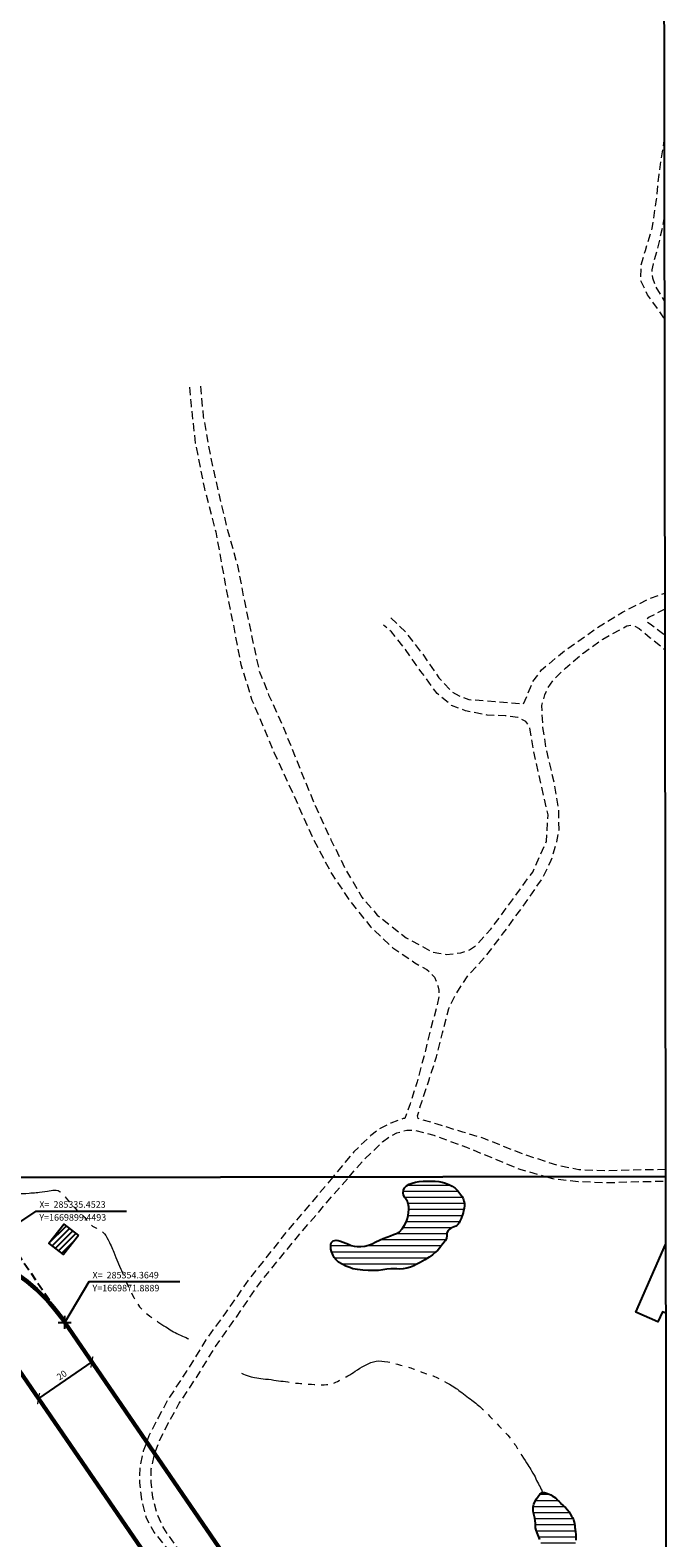
# Model space of a CAD drawing. Units: millimetres. Extents: x 283089 to 285542, y 1668804 to 1671595.
# Drawn here: x 285344 to 285541, y 1669805 to 1670271 of the extents above; entities that cross this region are included whole.
import ezdxf

# ---------------------------------------------------------------- set-up
doc = ezdxf.new("R2010")
doc.units = ezdxf.units.MM
doc.header["$MEASUREMENT"] = 0
doc.header["$PDMODE"] = 2
doc.header["$PDSIZE"] = 2
for name, pattern in [('DASHED2', [0.375, 0.25, -0.125]), ('HIDDEN', [0.375, 0.25, -0.125]), ('Intermitente', [48, 15, -2, 2, -2, 2, -2, 2, -2, 2, -2, 15])]:
    doc.linetypes.add(name, pattern=pattern)
for name, color, linetype in [('_COORDENADAS_SIRGAS', 7, 'Continuous'), ('_cotas', 7, 'Continuous'), ('_textos', 7, 'Continuous'), ('Edificacoes', 2, 'Continuous'), ('Edificacoes_Notaveis', 2, 'Continuous'), ('Edificacoes_Notaveis_Hatch', 8, 'Continuous')]:
    doc.layers.add(name, color=color, linetype=linetype)
for name, color, linetype, lineweight in [('_traçado viário por coordenadas', 7, 'Continuous', 60), ('Lagos_Lagoas', 5, 'Continuous', 25), ('Lagos_Lagoas_Hatch', 5, 'Continuous', 9), ('Nao_Pavimentada_S_Mfio', 10, 'HIDDEN', 15), ('Rio_Intermitente', 5, 'Intermitente', 9)]:
    doc.layers.add(name, color=color, linetype=linetype, lineweight=lineweight)
doc.layers.add('Malha', color=7, linetype='Continuous', plot=False)
doc.styles.get("Standard").update_dxf_attribs({"font": 'arial.ttf'})
doc.dimstyles.new('AEROS UPV', dxfattribs={"dimtxt": 2, "dimasz": 2.5, "dimexe": 1.25, "dimexo": 0.625, "dimtad": 1, "dimdsep": 46, "dimtxsty": 'Standard', "dimblk": 'ARCHTICK', "dimcen": 2.5, "dimadec": 0, "dimazin": 0, "dimtfac": 1, "dimtmove": 0, "dimatfit": 3, "dimfxl": 1, "dimtzin": 0, "dimarcsym": 0})

# ---------------------------------------------------------------- blocks, each defined once
blk = doc.blocks.new('_ArchTick')
at = {"color": 0, "linetype": 'Continuous', "const_width": 0.15}
blk.add_lwpolyline([(-0.5, -0.5), (0.5, 0.5)], dxfattribs=at)
blk = doc.blocks.new('*D350')
at = {"layer": '_cotas', "color": 0, "lineweight": -2, "transparency": 16777216}
for p, q in [((285362.74, 1669859.68), (285346.25, 1669848.36)), ((285362.39, 1669860.2), (285362.04, 1669860.71)), ((285345.9, 1669848.88), (285345.55, 1669849.39))]:
    blk.add_line(p, q, dxfattribs=at)
at = {"layer": 'Defpoints', "color": 0, "transparency": 16777216}
for p in [(285362.74, 1669859.68), (285346.25, 1669848.36), (285346.25, 1669848.36)]:
    blk.add_point(p, dxfattribs=at)
at = {"layer": '_cotas', "color": 0, "lineweight": -2, "transparency": 16777216, "xscale": 2.5, "yscale": 2.5, "zscale": 2.5}
for p, rotation in [((285362.74, 1669859.68), 34.45878560691929), ((285346.25, 1669848.36), 214.4587856069193)]:
    blk.add_blockref('_ArchTick', p, dxfattribs=dict(at, rotation=rotation))
at = {"layer": '_cotas', "color": 0, "transparency": 16777216, "insert": (285353.57, 1669855.38), "char_height": 2, "attachment_point": 5, "rotation": 34.4588}
blk.add_mtext('20', dxfattribs=at)

msp = doc.modelspace()

# ---------------------------------------------------------------- hatches: boundary and pattern name
at = {"layer": 'Edificacoes_Notaveis_Hatch'}
h = msp.add_hatch(dxfattribs=at)
h.set_pattern_fill('ANSI31', color=256, scale=10)
h.paths.add_polyline_path([(285358.579, 1669898.761), (285353.967, 1669892.846), (285349.421, 1669896.39), (285354.033, 1669902.306)])
at = {"layer": 'Lagos_Lagoas_Hatch'}
h = msp.add_hatch(dxfattribs=at)
h.set_pattern_fill('LINE', color=256, scale=15, style=0)
h.paths.add_polyline_path([(285473.791, 1669901.076), (285473.192, 1669900.56), (285472.869, 1669900.172), (285472.517, 1669899.531), (285472.501, 1669898.757), (285472.406, 1669897.862), (285472.003, 1669897.153), (285471.674, 1669896.748), (285471.288, 1669896.242), (285470.844, 1669895.607), (285470.34, 1669894.94), (285469.749, 1669894.273), (285468.997, 1669893.572), (285468.109, 1669892.817), (285467.048, 1669892.071), (285465.753, 1669891.278), (285464.352, 1669890.472), (285463.115, 1669889.759), (285462.368, 1669889.364), (285461.304, 1669888.977), (285460.185, 1669888.644), (285459.02, 1669888.436), (285457.999, 1669888.371), (285457.093, 1669888.421), (285456.172, 1669888.452), (285455.183, 1669888.435), (285454.032, 1669888.312), (285452.795, 1669888.135), (285451.381, 1669887.992), (285449.806, 1669887.972), (285448.254, 1669887.969), (285446.564, 1669888.07), (285444.873, 1669888.253), (285443.488, 1669888.445), (285442.53, 1669888.849), (285441.344, 1669889.316), (285440.121, 1669889.888), (285439.038, 1669890.552), (285438.219, 1669891.302), (285437.707, 1669891.96), (285437.419, 1669892.538), (285437.164, 1669893.118), (285436.901, 1669893.809), (285436.687, 1669894.55), (285436.62, 1669895.273), (285436.669, 1669895.935), (285436.813, 1669896.474), (285437.418, 1669897.127), (285438.324, 1669897.34), (285438.95, 1669897.268), (285439.706, 1669897.063), (285440.493, 1669896.758), (285441.281, 1669896.403), (285442.092, 1669896.039), (285442.92, 1669895.714), (285443.841, 1669895.475), (285444.856, 1669895.337), (285445.949, 1669895.337), (285447.146, 1669895.457), (285448.323, 1669895.737), (285449.459, 1669896.175), (285450.575, 1669896.762), (285451.691, 1669897.376), (285452.842, 1669897.861), (285453.993, 1669898.28), (285455.077, 1669898.649), (285456.095, 1669899.034), (285457.029, 1669899.407), (285457.9, 1669899.925), (285458.707, 1669900.786), (285459.442, 1669901.946), (285460.061, 1669903.146), (285460.43, 1669904.007), (285460.582, 1669904.927), (285460.734, 1669905.906), (285460.788, 1669906.832), (285460.761, 1669907.689), (285460.611, 1669908.498), (285460.362, 1669909.248), (285459.981, 1669909.909), (285459.559, 1669910.541), (285459.184, 1669911.219), (285459.01, 1669911.995), (285459.13, 1669912.779), (285459.479, 1669913.499), (285460.084, 1669914.142), (285460.92, 1669914.592), (285461.858, 1669914.941), (285462.905, 1669915.229), (285464.041, 1669915.425), (285465.23, 1669915.531), (285466.496, 1669915.588), (285467.771, 1669915.61), (285468.945, 1669915.553), (285470.027, 1669915.459), (285471.083, 1669915.252), (285472.142, 1669914.91), (285473.207, 1669914.52), (285474.217, 1669914.036), (285475.126, 1669913.37), (285475.931, 1669912.589), (285476.607, 1669911.771), (285477.164, 1669910.962), (285477.595, 1669910.169), (285477.855, 1669909.376), (285477.974, 1669908.622), (285477.977, 1669907.907), (285477.886, 1669907.191), (285477.748, 1669906.483), (285477.558, 1669905.816), (285477.348, 1669905.206), (285477.149, 1669904.602), (285476.976, 1669904.046), (285476.617, 1669903.237), (285476.323, 1669902.692), (285476.011, 1669902.233), (285475.648, 1669901.844), (285475.285, 1669901.624)])
h = msp.add_hatch(dxfattribs=at)
h.set_pattern_fill('LINE', color=256, scale=15, style=0)
h.paths.add_polyline_path([(285502.042, 1669819.322), (285502.72, 1669819.364), (285503.397, 1669819.148), (285504.218, 1669818.821), (285504.678, 1669818.576), (285505.163, 1669818.283), (285505.667, 1669817.962), (285506.134, 1669817.628), (285506.544, 1669817.266), (285506.936, 1669816.873), (285507.309, 1669816.487), (285507.664, 1669816.118), (285508.044, 1669815.75), (285508.436, 1669815.369), (285508.846, 1669814.995), (285509.244, 1669814.644), (285509.898, 1669814.006), (285510.377, 1669813.379), (285510.745, 1669812.718), (285511.106, 1669812.05), (285511.423, 1669811.552), (285511.704, 1669810.996), (285511.866, 1669810.457), (285512.041, 1669809.777), (285512.116, 1669809.039), (285512.179, 1669808.465), (285512.248, 1669807.932), (285512.373, 1669807.146), (285512.412, 1669806.326), (285512.438, 1669805.494), (285512.414, 1669804.603), (285512.39, 1669803.736), (285512.472, 1669802.991), (285512.56, 1669802.288), (285512.691, 1669801.626), (285513.002, 1669801.029), (285513.475, 1669800.397), (285514.004, 1669799.782), (285514.477, 1669799.372), (285515.13, 1669798.969), (285515.864, 1669798.513), (285516.486, 1669797.974), (285517.046, 1669797.413), (285517.637, 1669796.845), (285518.129, 1669796.336), (285518.49, 1669795.973), (285518.994, 1669795.382), (285519.467, 1669794.878), (285519.809, 1669794.486), (285520.183, 1669793.983), (285520.593, 1669793.444), (285520.917, 1669792.999), (285521.303, 1669792.496), (285521.658, 1669791.986), (285521.857, 1669791.494), (285521.82, 1669791.354), (285521.566, 1669790.972), (285521.125, 1669790.649), (285520.641, 1669790.461), (285520.585, 1669790.443), (285519.386, 1669790.155), (285518.802, 1669789.884), (285518.187, 1669789.655), (285517.603, 1669789.443), (285517.062, 1669789.261), (285516.479, 1669789.049), (285515.932, 1669788.825), (285515.311, 1669788.59), (285514.72, 1669788.513), (285514.118, 1669788.635), (285513.595, 1669788.928), (285513.091, 1669789.308), (285512.687, 1669789.77), (285512.295, 1669790.315), (285511.909, 1669790.9), (285511.46, 1669791.451), (285510.95, 1669791.966), (285510.434, 1669792.404), (285509.862, 1669792.919), (285509.158, 1669793.616), (285508.791, 1669793.996), (285508.437, 1669794.377), (285507.814, 1669795.067), (285507.192, 1669795.828), (285506.887, 1669796.232), (285506.221, 1669796.988), (285505.524, 1669797.643), (285504.834, 1669798.257), (285504.168, 1669798.848), (285503.558, 1669799.434), (285502.998, 1669800.183), (285502.736, 1669800.675), (285502.506, 1669801.126), (285502.263, 1669801.717), (285502.101, 1669802.245), (285501.92, 1669802.872), (285501.726, 1669803.522), (285501.495, 1669804.16), (285501.29, 1669804.74), (285501.078, 1669805.302), (285500.866, 1669805.83), (285500.654, 1669806.345), (285500.454, 1669806.825), (285500.155, 1669807.634), (285500.005, 1669808.407), (285499.954, 1669809.11), (285499.935, 1669809.796), (285499.903, 1669810.564), (285499.753, 1669811.407), (285499.534, 1669812.257), (285499.353, 1669813.036), (285499.234, 1669813.686), (285499.24, 1669814.243), (285499.307, 1669814.847), (285499.511, 1669815.709), (285499.87, 1669816.635), (285500.323, 1669817.368), (285500.776, 1669818.078), (285501.341, 1669818.788)])

# ---------------------------------------------------------------- linework, layer by layer
at = {"layer": '_COORDENADAS_SIRGAS'}
for points in [[(285335.452, 1669899.449), (285345.497, 1669906.342), (285373.497, 1669906.342)], [(285354.365, 1669871.889), (285361.937, 1669884.497), (285389.937, 1669884.497)]]:
    msp.add_lwpolyline(points, dxfattribs=at)
at = {"layer": '_textos', "linetype": 'DASHED2', "ltscale": 10}
msp.add_line((285335.452, 1669899.449), (285354.365, 1669871.889), dxfattribs=at)
at = {"layer": '_textos'}
msp.add_point((285354.365, 1669871.889), dxfattribs=at)
at = {"layer": '_traçado viário por coordenadas'}
for p, q in [((285462.714, 1669713.997), (285354.365, 1669871.889)), ((285445.275, 1669704.063), (285337.874, 1669860.573))]:
    msp.add_line(p, q, dxfattribs=at)
msp.add_arc((285304.893, 1669837.94), 60, 34.45879, 92.70233, dxfattribs=at)
at = {"layer": 'Edificacoes', "flags": 128}
msp.add_lwpolyline([(285540.255, 1669874.74), (285539.253, 1669875.183), (285537.863, 1669872.039), (285530.972, 1669875.085), (285540.227, 1669896.018)], dxfattribs=at)
at = {"layer": 'Edificacoes_Notaveis', "flags": 128}
msp.add_lwpolyline([(285358.579, 1669898.761), (285353.967, 1669892.846), (285349.421, 1669896.39), (285354.033, 1669902.306)], close=True, dxfattribs=at)
at = {"layer": 'Lagos_Lagoas', "flags": 128}
msp.add_lwpolyline([(285473.791, 1669901.076), (285473.192, 1669900.56), (285472.869, 1669900.172), (285472.517, 1669899.531), (285472.501, 1669898.757), (285472.406, 1669897.862), (285472.003, 1669897.153), (285471.674, 1669896.748), (285471.288, 1669896.242), (285470.844, 1669895.607), (285470.34, 1669894.94), (285469.749, 1669894.273), (285468.997, 1669893.572), (285468.109, 1669892.817), (285467.048, 1669892.071), (285465.753, 1669891.278), (285464.352, 1669890.472), (285463.115, 1669889.759), (285462.368, 1669889.364), (285461.304, 1669888.977), (285460.185, 1669888.644), (285459.02, 1669888.436), (285457.999, 1669888.371), (285457.093, 1669888.421), (285456.172, 1669888.452), (285455.183, 1669888.435), (285454.032, 1669888.312), (285452.795, 1669888.135), (285451.381, 1669887.992), (285449.806, 1669887.972), (285448.254, 1669887.969), (285446.564, 1669888.07), (285444.873, 1669888.253), (285443.488, 1669888.445), (285442.53, 1669888.849), (285441.344, 1669889.316), (285440.121, 1669889.888), (285439.038, 1669890.552), (285438.219, 1669891.302), (285437.707, 1669891.96), (285437.419, 1669892.538), (285437.164, 1669893.118), (285436.901, 1669893.809), (285436.687, 1669894.55), (285436.62, 1669895.273), (285436.669, 1669895.935), (285436.813, 1669896.474), (285437.418, 1669897.127), (285438.324, 1669897.34), (285438.95, 1669897.268), (285439.706, 1669897.063), (285440.493, 1669896.758), (285441.281, 1669896.403), (285442.092, 1669896.039), (285442.92, 1669895.714), (285443.841, 1669895.475), (285444.856, 1669895.337), (285445.949, 1669895.337), (285447.146, 1669895.457), (285448.323, 1669895.737), (285449.459, 1669896.175), (285450.575, 1669896.762), (285451.691, 1669897.376), (285452.842, 1669897.861), (285453.993, 1669898.28), (285455.077, 1669898.649), (285456.095, 1669899.034), (285457.029, 1669899.407), (285457.9, 1669899.925), (285458.707, 1669900.786), (285459.442, 1669901.946), (285460.061, 1669903.146), (285460.43, 1669904.007), (285460.582, 1669904.927), (285460.734, 1669905.906), (285460.788, 1669906.832), (285460.761, 1669907.689), (285460.611, 1669908.498), (285460.362, 1669909.248), (285459.981, 1669909.909), (285459.559, 1669910.541), (285459.184, 1669911.219), (285459.01, 1669911.995), (285459.13, 1669912.779), (285459.479, 1669913.499), (285460.084, 1669914.142), (285460.92, 1669914.592), (285461.858, 1669914.941), (285462.905, 1669915.229), (285464.041, 1669915.425), (285465.23, 1669915.531), (285466.496, 1669915.588), (285467.771, 1669915.61), (285468.945, 1669915.553), (285470.027, 1669915.459), (285471.083, 1669915.252), (285472.142, 1669914.91), (285473.207, 1669914.52), (285474.217, 1669914.036), (285475.126, 1669913.37), (285475.931, 1669912.589), (285476.607, 1669911.771), (285477.164, 1669910.962), (285477.595, 1669910.169), (285477.855, 1669909.376), (285477.974, 1669908.622), (285477.977, 1669907.907), (285477.886, 1669907.191), (285477.748, 1669906.483), (285477.558, 1669905.816), (285477.348, 1669905.206), (285477.149, 1669904.602), (285476.976, 1669904.046), (285476.617, 1669903.237), (285476.323, 1669902.692), (285476.011, 1669902.233), (285475.648, 1669901.844), (285475.285, 1669901.624)], close=True, dxfattribs=at)
msp.add_lwpolyline([(285501.29, 1669804.74), (285501.078, 1669805.302), (285500.866, 1669805.83), (285500.654, 1669806.345), (285500.454, 1669806.825), (285500.155, 1669807.634), (285500.005, 1669808.407), (285499.954, 1669809.11), (285499.935, 1669809.796), (285499.903, 1669810.564), (285499.753, 1669811.407), (285499.534, 1669812.257), (285499.353, 1669813.036), (285499.234, 1669813.686), (285499.24, 1669814.243), (285499.307, 1669814.847), (285499.511, 1669815.709), (285499.87, 1669816.635), (285500.323, 1669817.368), (285500.776, 1669818.078), (285501.341, 1669818.788), (285502.042, 1669819.322), (285502.72, 1669819.364), (285503.397, 1669819.148), (285504.218, 1669818.821), (285504.678, 1669818.576), (285505.163, 1669818.283), (285505.667, 1669817.962), (285506.134, 1669817.628), (285506.544, 1669817.266), (285506.936, 1669816.873), (285507.309, 1669816.487), (285507.664, 1669816.118), (285508.044, 1669815.75), (285508.436, 1669815.369), (285508.846, 1669814.995), (285509.244, 1669814.644), (285509.898, 1669814.006), (285510.377, 1669813.379), (285510.745, 1669812.718), (285511.106, 1669812.05), (285511.423, 1669811.552), (285511.704, 1669810.996), (285511.866, 1669810.457), (285512.041, 1669809.777), (285512.116, 1669809.039), (285512.179, 1669808.465), (285512.248, 1669807.932), (285512.373, 1669807.146), (285512.412, 1669806.326), (285512.438, 1669805.494), (285512.414, 1669804.603)], dxfattribs=at)
at = {"layer": 'Malha', "flags": 128}
for points in [[(285057.454, 1670470.6), (285539.472, 1670471.243), (285540.199, 1669916.975), (285058.205, 1669916.332), (285057.454, 1670470.6)], [(285058.205, 1669916.332), (285540.199, 1669916.975), (285540.927, 1669362.707), (285058.957, 1669362.064), (285058.205, 1669916.332)]]:
    msp.add_lwpolyline(points, close=True, dxfattribs=at)
at = {"layer": 'Nao_Pavimentada_S_Mfio', "ltscale": 10, "flags": 128}
for points in [[(285539.851, 1670182.252), (285539.678, 1670182.468), (285534.646, 1670189.584), (285532.487, 1670194.111), (285532.71, 1670198.888), (285534.002, 1670203.316), (285536.073, 1670210.051), (285537.429, 1670219.085), (285538.202, 1670226.771), (285539.779, 1670237.201)], [(285539.81, 1670213.799), (285539.214, 1670210.471), (285537.71, 1670203.786), (285536.351, 1670199.128), (285536.008, 1670197.327), (285535.952, 1670195.967), (285536.143, 1670194.836), (285537.102, 1670192.21), (285539.844, 1670187.541)], [(285396.303, 1670161.312), (285397.211, 1670151.937), (285399.372, 1670139.968), (285401.939, 1670128.232), (285404.519, 1670117.558), (285407.764, 1670105.891), (285409.921, 1670094.826), (285412.448, 1670082.757), (285414.47, 1670073.438), (285417.429, 1670065.93), (285421.682, 1670056.629), (285426.228, 1670045.301), (285431.78, 1670031.654), (285436.712, 1670021.107), (285441.173, 1670012.046), (285446.264, 1670003.361), (285451.028, 1669997.816), (285459.987, 1669990.815), (285468.127, 1669986.427), (285470.056, 1669986.038), (285472.334, 1669985.639), (285476.889, 1669986.145), (285479.584, 1669987.119), (285481.558, 1669988.386), (285486.204, 1669993.494), (285499.107, 1670011.138), (285503.362, 1670020.671), (285503.878, 1670028.836), (285501.632, 1670038.44), (285499.456, 1670048.401), (285498.46, 1670054.347), (285498.08, 1670056.235), (285497.026, 1670057.717), (285494.538, 1670058.897), (285490.628, 1670059.409), (285485.07, 1670059.663), (285478.367, 1670060.966), (285473.971, 1670062.617), (285469.54, 1670066.303), (285464.548, 1670073.157), (285459.768, 1670079.878), (285455.475, 1670085.352), (285452.979, 1670087.498)], [(285392.938, 1670161.075), (285393.43, 1670155.294), (285394.742, 1670143.738), (285397.568, 1670129.615), (285401.071, 1670116.27), (285403.991, 1670100.166), (285406.612, 1670086.869), (285408.87, 1670075.266), (285412.27, 1670064.261), (285419.068, 1670048.229), (285425.891, 1670033.291), (285430.867, 1670022.075), (285437.041, 1670010.4), (285442.756, 1670001.907), (285449.062, 1669994.088), (285455.846, 1669987.706), (285462.668, 1669983.066), (285466.343, 1669981.045), (285468.717, 1669978.669), (285469.359, 1669977.109), (285469.729, 1669975.936), (285470.08, 1669974.581), (285470.142, 1669973.11), (285469.524, 1669969.858), (285467.62, 1669962.912), (285465.91, 1669955.936), (285463.368, 1669946.26), (285461.198, 1669939.449), (285459.572, 1669934.957), (285459.081, 1669934.928), (285455.191, 1669933.523), (285451.731, 1669931.726), (285449.049, 1669929.71), (285443.812, 1669924.666), (285437.311, 1669916.838)], [(285455.243, 1670089.717), (285459.851, 1670085.258), (285465.015, 1670078.553), (285470.113, 1670071.203), (285474.238, 1670066.779), (285476.343, 1670065.553), (285479.318, 1670064.482), (285487.511, 1670063.821), (285496.287, 1670063.084), (285499.119, 1670069.884), (285501.85, 1670073.616), (285509.516, 1670079.964), (285519.051, 1670086.62), (285526.881, 1670091.506), (285535.56, 1670095.828), (285539.963, 1670097.384)], [(285539.969, 1670092.423), (285535.171, 1670089.911), (285534.299, 1670089.296), (285534.365, 1670088.61), (285535.484, 1670087.836), (285539.98, 1670084.429)], [(285540.196, 1669919.136), (285533.084, 1669919.07), (285522.014, 1669918.709), (285513.414, 1669919.057), (285506.651, 1669920.472), (285496.506, 1669923.771), (285489.873, 1669926.379), (285484.275, 1669928.677), (285477.529, 1669930.709), (285469.594, 1669933.178), (285463.674, 1669934.908), (285463.525, 1669935.742), (285463.719, 1669936.425), (285464.453, 1669938.915), (285466.942, 1669946.606), (285469.369, 1669953.972), (285471.211, 1669961.446), (285473.165, 1669968.971), (285475.407, 1669973.471), (285478.79, 1669978.758), (285484.921, 1669985.52), (285490.099, 1669992.337), (285495.931, 1670000.254), (285502.028, 1670008.995), (285504.875, 1670014.829), (285506.561, 1670020.489), (285507.25, 1670024.148), (285507.169, 1670030.227), (285505.961, 1670037.937), (285503.357, 1670048.988), (285502.292, 1670055.783), (285501.916, 1670062.581), (285502.858, 1670065.896), (285503.669, 1670067.771), (285505.443, 1670070.395), (285509.213, 1670074.161), (285514.713, 1670078.813), (285520.806, 1670083.092), (285528.251, 1670087.259), (285529.509, 1670087.412), (285530.729, 1670087.164), (285532.091, 1670086.425), (285535.481, 1670083.543), (285539.985, 1670079.945)], [(285442.284, 1669916.844), (285447.208, 1669922.468), (285452.682, 1669927.71), (285454.603, 1669929.137), (285457.131, 1669930.504), (285460.184, 1669931.364), (285462.725, 1669931.241), (285468.53, 1669929.742), (285478.659, 1669926.043), (285486.947, 1669922.64), (285486.955, 1669922.595), (285495.126, 1669919.244), (285503.358, 1669916.926)], [(285437.311, 1669916.838), (285434.134, 1669913.012), (285423.575, 1669900.661), (285411.118, 1669884.953), (285404.036, 1669874.857), (285398.013, 1669866.478), (285392.048, 1669856.809), (285386.721, 1669848.791), (285383.305, 1669842.582), (285380.4, 1669836.817), (285378.614, 1669832.059), (285377.535, 1669827.003), (285377.459, 1669822.275), (285378.067, 1669817.145), (285379.554, 1669811.499), (285381.969, 1669807.001), (285386.441, 1669801.508), (285391.361, 1669795.77), (285398.53, 1669787.731), (285407.015, 1669777.966), (285411.225, 1669772.747), (285411.939, 1669771.086), (285412.144, 1669770.552), (285412.412, 1669769.658), (285412.494, 1669769.112), (285412.493, 1669768.544), (285412.373, 1669767.876), (285412.08, 1669766.397), (285411.603, 1669764.951), (285410.354, 1669762.025), (285407.974, 1669757.43), (285406.865, 1669755.58), (285405.737, 1669754.545), (285404.741, 1669753.757), (285400.389, 1669751.782), (285390.548, 1669747.73), (285381.632, 1669743.44), (285374.913, 1669740.135), (285368.324, 1669735.477), (285361.357, 1669730.567), (285355.482, 1669725.748), (285348.499, 1669719.994), (285341.34, 1669713.716), (285335.163, 1669707.447), (285331.737, 1669703.666), (285327.485, 1669699.859), (285322.507, 1669696.458), (285315.896, 1669693.135), (285308.744, 1669690.459), (285302.083, 1669688.272), (285294.802, 1669686.279), (285290.179, 1669684.844), (285284.385, 1669682.27), (285281.562, 1669680.072), (285280.175, 1669678.735), (285278.823, 1669677.171), (285276.752, 1669674.68), (285275.156, 1669672.073), (285274.073, 1669670.161), (285272.824, 1669667.333), (285271.868, 1669661.754), (285271.619, 1669656.901), (285271.998, 1669650.016), (285273.494, 1669642.624), (285274.326, 1669637.533), (285274.556, 1669630.956), (285274.708, 1669625.028), (285274.609, 1669617.401), (285273.802, 1669610.904), (285269.784, 1669595.201), (285266.721, 1669588.548), (285262.631, 1669581.676), (285257.586, 1669573.476), (285253.429, 1669567.93), (285248.79, 1669563.551), (285246.521, 1669562.05)], [(285338.068, 1669686.778), (285339.726, 1669695.036), (285341.831, 1669701.837), (285344.454, 1669707.328), (285347.346, 1669712.48), (285350.625, 1669717.175), (285353.253, 1669719.994), (285355.684, 1669722.524), (285362.604, 1669727.279), (285368.863, 1669731.401), (285379.157, 1669737.58), (285388.957, 1669742.233), (285399.272, 1669747.197), (285406.021, 1669750.463), (285409.483, 1669753.338), (285411.221, 1669755.556), (285413.711, 1669760.043), (285414.818, 1669762.784), (285415.585, 1669765.582), (285415.909, 1669767.212), (285416.092, 1669768.217), (285416.096, 1669769.368), (285415.94, 1669770.437), (285415.557, 1669771.721), (285415.047, 1669773.04), (285413.701, 1669774.476), (285408.771, 1669780.231), (285402.837, 1669786.828), (285394.775, 1669795.814), (285389.463, 1669801.752), (285384.958, 1669808.295), (285382.962, 1669812.709), (285381.616, 1669817.819), (285381.063, 1669822.461), (285381.128, 1669826.595), (285382.073, 1669831.042), (285383.689, 1669835.358), (285386.471, 1669840.886), (285389.785, 1669846.913), (285395.064, 1669854.861), (285401.004, 1669864.488), (285407.443, 1669873.48), (285414.351, 1669883.669), (285426.327, 1669898.358), (285436.97, 1669910.774), (285442.284, 1669916.844)], [(285503.358, 1669916.926), (285505.209, 1669916.405), (285513.168, 1669915.474), (285522.03, 1669915.119), (285533.187, 1669915.483), (285540.201, 1669915.547)]]:
    msp.add_lwpolyline(points, dxfattribs=at)
at = {"layer": 'Rio_Intermitente', "flags": 128}
for points in [[(285305.792, 1669916.662), (285305.87, 1669916.647), (285306.509, 1669916.507), (285307.21, 1669916.322), (285307.992, 1669916.11), (285308.836, 1669915.865), (285309.537, 1669915.681), (285310.425, 1669915.397), (285311.008, 1669915.238), (285311.691, 1669915.058), (285312.392, 1669914.885), (285313.068, 1669914.757), (285313.689, 1669914.657), (285314.266, 1669914.561), (285314.787, 1669914.482), (285315.749, 1669914.338), (285316.686, 1669914.216), (285317.611, 1669914.106), (285318.529, 1669913.955), (285319.46, 1669913.77), (285319.95, 1669913.661), (285320.837, 1669913.48), (285321.371, 1669913.367), (285322.11, 1669913.194), (285322.643, 1669913.08), (285323.22, 1669912.962), (285323.798, 1669912.843), (285324.393, 1669912.719), (285324.989, 1669912.595), (285325.579, 1669912.488), (285326.143, 1669912.392), (285326.689, 1669912.325), (285327.235, 1669912.246), (285327.781, 1669912.167), (285328.315, 1669912.099), (285328.83, 1669912.036), (285329.333, 1669911.985), (285329.823, 1669911.933), (285330.779, 1669911.853), (285331.722, 1669911.783), (285332.2, 1669911.754), (285332.684, 1669911.743), (285333.168, 1669911.731), (285333.664, 1669911.72), (285334.477, 1669911.711), (285335.054, 1669911.696), (285335.978, 1669911.69), (285336.524, 1669911.691), (285337.101, 1669911.699), (285337.666, 1669911.719), (285338.218, 1669911.738), (285338.74, 1669911.75), (285339.217, 1669911.767), (285340.055, 1669911.77), (285340.793, 1669911.771), (285341.538, 1669911.766), (285342.363, 1669911.803), (285343.312, 1669911.889), (285343.846, 1669911.936), (285344.392, 1669911.973), (285344.951, 1669912.009), (285345.497, 1669912.057), (285346.03, 1669912.093), (285346.533, 1669912.157), (285347.408, 1669912.287), (285348.233, 1669912.416), (285348.965, 1669912.503), (285349.56, 1669912.575), (285350.119, 1669912.681), (285350.659, 1669912.757), (285351.167, 1669912.792), (285351.682, 1669912.764), (285352.365, 1669912.631), (285352.967, 1669912.282), (285353.42, 1669911.93), (285353.811, 1669911.542), (285354.153, 1669911.153), (285354.532, 1669910.684), (285354.83, 1669910.299), (285355.27, 1669909.739), (285355.674, 1669909.167), (285355.997, 1669908.737), (285356.388, 1669908.314), (285356.959, 1669907.752), (285357.555, 1669907.167), (285358.114, 1669906.627), (285358.586, 1669906.212), (285359.033, 1669905.796), (285359.573, 1669905.308), (285360.07, 1669904.813), (285360.541, 1669904.294), (285361.007, 1669903.723), (285361.516, 1669903.125), (285362.013, 1669902.584), (285362.479, 1669902.105), (285362.988, 1669901.668), (285363.577, 1669901.296), (285364.167, 1669900.993), (285364.756, 1669900.725), (285365.303, 1669900.45), (285365.737, 1669900.115), (285366.215, 1669899.694), (285366.656, 1669899.273), (285367.022, 1669898.757), (285367.389, 1669898.103), (285367.755, 1669897.415), (285368.153, 1669896.572), (285368.414, 1669896.071), (285368.668, 1669895.576), (285368.892, 1669895.063), (285369.109, 1669894.555), (285369.314, 1669894.082), (285369.507, 1669893.608), (285369.867, 1669892.764), (285370.178, 1669892.011), (285370.47, 1669891.263), (285370.781, 1669890.522), (285371.017, 1669889.963), (285371.303, 1669889.29), (285371.675, 1669888.411), (285371.868, 1669887.938), (285372.085, 1669887.418), (285372.29, 1669886.922), (285372.62, 1669886.083), (285372.924, 1669885.347), (285373.247, 1669884.56), (285373.626, 1669883.791), (285373.85, 1669883.335), (285374.247, 1669882.492), (285374.477, 1669882.019), (285374.713, 1669881.518), (285374.943, 1669881.057), (285375.328, 1669880.294), (285375.682, 1669879.605), (285375.999, 1669879.066), (285376.316, 1669878.56), (285376.707, 1669877.93), (285377.142, 1669877.226), (285377.49, 1669876.727), (285377.868, 1669876.327), (285378.588, 1669875.607), (285378.98, 1669875.231), (285379.352, 1669874.894), (285380.041, 1669874.317), (285380.687, 1669873.814), (285381.283, 1669873.402), (285381.928, 1669872.956), (285382.567, 1669872.505), (285383.17, 1669872.087), (285383.772, 1669871.693), (285384.392, 1669871.281), (285385.025, 1669870.87), (285385.609, 1669870.504), (285386.112, 1669870.188), (285386.528, 1669869.938), (285386.981, 1669869.655), (285387.514, 1669869.334), (285388.03, 1669869.029), (285388.483, 1669868.77), (285389.048, 1669868.466), (285389.612, 1669868.186), (285390.208, 1669867.924), (285390.785, 1669867.678), (285391.338, 1669867.444), (285391.871, 1669867.192), (285392.362, 1669866.933), (285392.678, 1669866.785)], [(285409.053, 1669856.163), (285409.684, 1669855.866), (285410.16, 1669855.696), (285410.778, 1669855.469), (285411.372, 1669855.276), (285412.045, 1669855.093), (285412.559, 1669854.972), (285413.047, 1669854.862), (285413.77, 1669854.74), (285414.376, 1669854.677), (285415.043, 1669854.594), (285415.742, 1669854.506), (285416.471, 1669854.402), (285417.361, 1669854.306), (285418.208, 1669854.202), (285418.999, 1669854.078), (285419.759, 1669853.958), (285420.476, 1669853.865), (285421.187, 1669853.778), (285421.903, 1669853.685), (285422.596, 1669853.603), (285423.325, 1669853.499), (285424.116, 1669853.386), (285424.907, 1669853.274), (285425.402, 1669853.193), (285425.976, 1669853.146), (285426.699, 1669853.095), (285427.299, 1669853.025), (285427.843, 1669852.971), (285428.393, 1669852.922), (285428.968, 1669852.887), (285429.684, 1669852.829), (285430.185, 1669852.79), (285430.704, 1669852.77), (285431.47, 1669852.738), (285432.039, 1669852.696), (285432.651, 1669852.663), (285433.312, 1669852.62), (285433.893, 1669852.591), (285434.61, 1669852.627), (285435.302, 1669852.698), (285436, 1669852.774), (285436.488, 1669852.852), (285437.013, 1669852.967), (285437.501, 1669853.103), (285438.199, 1669853.379), (285438.755, 1669853.666), (285439.206, 1669853.906), (285439.644, 1669854.205), (285440.292, 1669854.608), (285440.787, 1669854.868), (285441.367, 1669855.12), (285441.892, 1669855.376), (285442.497, 1669855.736), (285443.127, 1669856.108), (285443.64, 1669856.446), (285444.238, 1669856.846), (285444.893, 1669857.279), (285445.603, 1669857.732), (285446.363, 1669858.188), (285447.165, 1669858.628), (285447.968, 1669859.033), (285448.58, 1669859.305), (285449.061, 1669859.482), (285449.827, 1669859.732), (285450.698, 1669859.911), (285451.539, 1669859.978), (285452.398, 1669859.945), (285453.312, 1669859.862), (285454.258, 1669859.716), (285455.247, 1669859.496), (285455.772, 1669859.365), (285456.304, 1669859.227), (285456.811, 1669859.088), (285457.293, 1669858.948), (285458.227, 1669858.673), (285458.715, 1669858.539), (285459.216, 1669858.406), (285459.76, 1669858.257), (285460.359, 1669858.106), (285460.965, 1669857.972), (285461.459, 1669857.809), (285462.319, 1669857.495), (285462.875, 1669857.276), (285463.493, 1669857.037), (285464.149, 1669856.789), (285464.792, 1669856.563), (285465.404, 1669856.341), (285465.997, 1669856.125), (285466.578, 1669855.931), (285467.166, 1669855.732), (285467.734, 1669855.538), (285468.272, 1669855.336), (285468.779, 1669855.138), (285469.255, 1669854.934), (285470.096, 1669854.542), (285470.949, 1669854.127), (285471.79, 1669853.7), (285472.588, 1669853.264), (285473.392, 1669852.788), (285474.196, 1669852.312), (285474.994, 1669851.807), (285475.42, 1669851.517), (285475.829, 1669851.221), (285476.292, 1669850.898), (285476.67, 1669850.57), (285477.14, 1669850.183), (285477.672, 1669849.775), (285478.228, 1669849.357), (285478.773, 1669848.974), (285479.298, 1669848.595), (285479.799, 1669848.227), (285480.269, 1669847.887), (285480.702, 1669847.545), (285481.111, 1669847.237), (285481.513, 1669846.91), (285481.94, 1669846.562), (285482.366, 1669846.214), (285482.787, 1669845.859), (285483.201, 1669845.498), (285483.61, 1669845.12), (285484.012, 1669844.723), (285484.408, 1669844.332), (285484.76, 1669843.968), (285485.324, 1669843.38), (285485.85, 1669842.778), (285486.27, 1669842.424), (285486.685, 1669841.993), (285487.112, 1669841.586), (285487.545, 1669841.126), (285488.077, 1669840.554), (285488.615, 1669839.976), (285489.228, 1669839.332), (285489.921, 1669838.604), (285490.298, 1669838.217), (285490.682, 1669837.814), (285491.059, 1669837.416), (285491.437, 1669836.995), (285491.802, 1669836.573), (285492.154, 1669836.139), (285492.501, 1669835.686), (285492.848, 1669835.234), (285493.182, 1669834.769), (285493.529, 1669834.294), (285493.844, 1669833.834), (285494.123, 1669833.408), (285494.445, 1669832.837), (285494.761, 1669832.306), (285495.225, 1669831.549), (285495.739, 1669830.723), (285496.253, 1669829.945), (285496.736, 1669829.194), (285497.181, 1669828.5), (285497.584, 1669827.915), (285497.937, 1669827.387), (285498.228, 1669826.914), (285498.506, 1669826.464), (285498.766, 1669826.031), (285499.206, 1669825.331), (285499.54, 1669824.714), (285499.832, 1669824.112), (285500.073, 1669823.566), (285500.333, 1669823.027), (285500.594, 1669822.512), (285500.866, 1669821.985), (285501.102, 1669821.516), (285501.374, 1669821.036), (285501.665, 1669820.469), (285501.907, 1669819.994), (285502.042, 1669819.322)]]:
    msp.add_lwpolyline(points, dxfattribs=at)

# ---------------------------------------------------------------- texts
at = {"layer": '_COORDENADAS_SIRGAS'}
for s, p in [('Y=1669899.4493', (285346.497, 1669903.342)), ('X=  285335.4523', (285346.497, 1669907.342)), ('X=  285354.3649', (285362.937, 1669885.497)), ('Y=1669871.8889', (285362.937, 1669881.497))]:
    msp.add_text(s, height=2.03, dxfattribs=at).set_placement(p)

# ---------------------------------------------------------------- dimensions: what is measured, and where the dimension line sits
at = {"layer": '_cotas'}
dim = msp.add_aligned_dim(p1=(285362.743, 1669859.68), p2=(285346.252, 1669848.363), distance=0, dimstyle='AEROS UPV', dxfattribs=at)
dim.commit()
dim.dimension.update_dxf_attribs({"geometry": '*D350', "text_midpoint": (285353.566, 1669855.379)})

doc.saveas('drawing.dxf')
